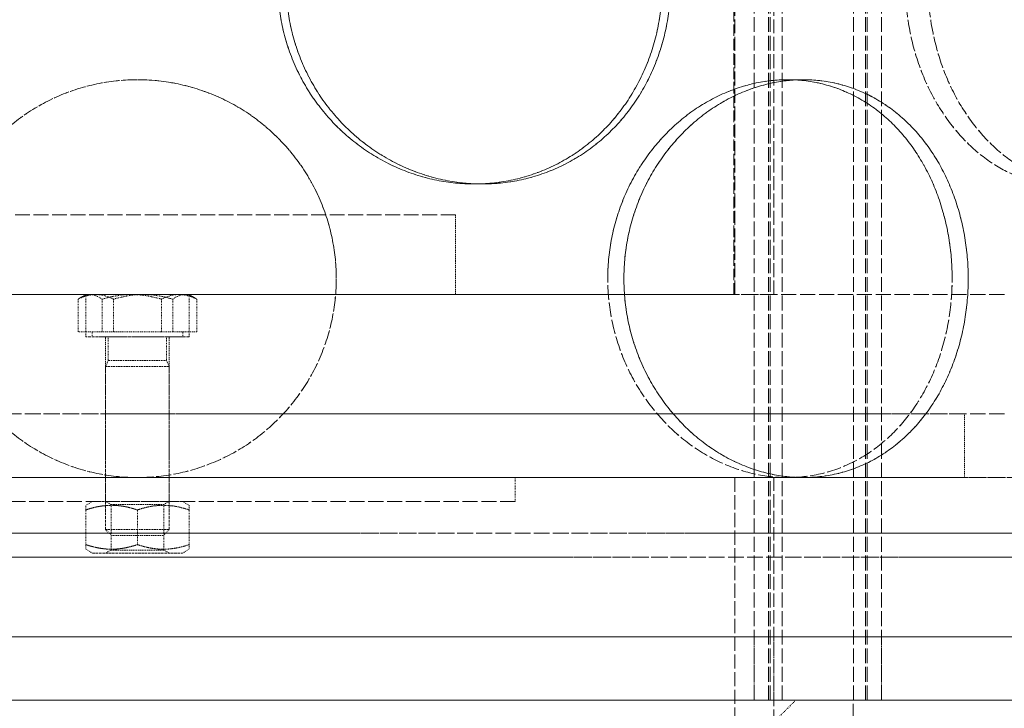
# Model space of a CAD drawing. Units: millimetres. Extents: x 237238 to 259213, y 160248 to 174542.
# Drawn here: x 239850 to 239974, y 171581 to 171668 of the extents above; entities that cross this region are included whole.
import ezdxf

# ---------------------------------------------------------------- set-up
doc = ezdxf.new("R2010")
doc.units = ezdxf.units.MM
doc.linetypes.add('DASHED_SPACE', pattern=[0.2067, 0.1654, -0.0413])
doc.layers.add('Hidden (ISO)', color=7, linetype='DASHED_SPACE', lineweight=9, true_color=0x0080c0)

msp = doc.modelspace()

# ---------------------------------------------------------------- linework, layer by layer
at = {"layer": 'Hidden (ISO)', "color": 1, "ltscale": 11.288502}
for p, q in [((239942.52, 171581.99), (239942.52, 172169.99)), ((239942.52, 171581.99), (239942.52, 172169.99)), ((239944.32, 171581.99), (239944.32, 172169.99)), ((239944.32, 171581.99), (239944.32, 172169.99)), ((239944.52, 171581.99), (239944.52, 172169.99)), ((239944.52, 171581.99), (239944.52, 172169.99)), ((239946.02, 171581.99), (239946.02, 172169.99)), ((239946.02, 171581.99), (239946.02, 172169.99)), ((239955.02, 171581.99), (239955.02, 172169.99)), ((239955.02, 171581.99), (239955.02, 172169.99)), ((239956.52, 171581.99), (239956.52, 172169.99)), ((239956.52, 171581.99), (239956.52, 172169.99)), ((239956.72, 171581.99), (239956.72, 172169.99)), ((239956.72, 171581.99), (239956.72, 172169.99)), ((239958.52, 171581.99), (239958.52, 172169.99)), ((239958.52, 171581.99), (239958.52, 172169.99))]:
    msp.add_line(p, q, dxfattribs=at)
at = {"layer": 'Hidden (ISO)', "color": 1, "ltscale": 10.58969}
for p, q in [((239940.07, 171632.99), (239940.07, 171829.99)), ((239944.97, 171632.99), (239944.97, 171829.99))]:
    msp.add_line(p, q, dxfattribs=at)
at = {"layer": 'Hidden (ISO)', "color": 1, "ltscale": 8.73515}
msp.add_line((239939.97, 171632.99), (239939.97, 171697.99), dxfattribs=at)
at = {"layer": 'Hidden (ISO)', "color": 1, "ltscale": 0.423166}
for p, q in [((239948.71, 171659.99), (239946.71, 171659.99)), ((239948.72, 171659.99), (239946.71, 171659.99)), ((239907.28, 171646.89), (239908.32, 171646.89)), ((239907.28, 171646.89), (239908.32, 171646.89)), ((239948.71, 171609.99), (239946.71, 171609.99)), ((239948.72, 171609.99), (239946.71, 171609.99))]:
    msp.add_line(p, q, dxfattribs=at)
at = {"layer": 'Hidden (ISO)', "color": 1, "ltscale": 11.258373}
for p, q in [((239904.97, 171642.99), (239824.97, 171642.99)), ((239784.97, 171632.99), (239944.97, 171632.99)), ((239824.97, 171632.99), (239904.97, 171632.99)), ((239784.97, 171609.99), (239944.97, 171609.99)), ((239784.97, 171589.99), (239944.97, 171589.99)), ((239784.97, 171581.99), (239944.97, 171581.99))]:
    msp.add_line(p, q, dxfattribs=at)
at = {"layer": 'Hidden (ISO)', "color": 1, "ltscale": 1.058065}
msp.add_line((239904.97, 171632.99), (239904.97, 171642.99), dxfattribs=at)
at = {"layer": 'Hidden (ISO)', "color": 1, "ltscale": 11.50465}
for p, q in [((239973.97, 171632.99), (239755.97, 171632.99)), ((239973.97, 171617.99), (239755.97, 171617.99)), ((240028.47, 171602.99), (239701.47, 171602.99)), ((239701.47, 171599.99), (240028.47, 171599.99)), ((239701.47, 171589.99), (240028.47, 171589.99))]:
    msp.add_line(p, q, dxfattribs=at)
at = {"layer": 'Hidden (ISO)', "color": 1, "ltscale": 11.529597}
for p, q in [((239789.87, 171632.99), (239940.07, 171632.99)), ((239940.07, 171609.99), (239789.87, 171609.99))]:
    msp.add_line(p, q, dxfattribs=at)
at = {"layer": 'Hidden (ISO)', "color": 1, "ltscale": 11.514245}
msp.add_line((239789.97, 171632.99), (239939.97, 171632.99), dxfattribs=at)
at = {"layer": 'Hidden (ISO)', "color": 1, "ltscale": 0.435805}
for p, q in [((239857.51, 171628.29), (239857.51, 171632.41)), ((239860.51, 171628.29), (239860.51, 171632.41)), ((239861.96, 171628.29), (239861.96, 171632.41)), ((239867.97, 171628.29), (239867.97, 171632.41)), ((239869.42, 171628.29), (239869.42, 171632.41)), ((239872.42, 171628.29), (239872.42, 171632.41))]:
    msp.add_line(p, q, dxfattribs=at)
at = {"layer": 'Hidden (ISO)', "color": 1, "ltscale": 0.072449}
for p, q in [((239858.47, 171632.99), (239857.87, 171632.64)), ((239871.47, 171632.99), (239872.06, 171632.64))]:
    msp.add_line(p, q, dxfattribs=at)
at = {"layer": 'Hidden (ISO)', "color": 1, "ltscale": 2.160709}
for p, q in [((239858.47, 171632.99), (239871.47, 171632.99)), ((239871.47, 171627.69), (239858.47, 171627.69))]:
    msp.add_line(p, q, dxfattribs=at)
at = {"layer": 'Hidden (ISO)', "color": 1, "ltscale": 0.560727}
for p, q in [((239858.47, 171627.69), (239858.47, 171632.99)), ((239871.47, 171627.69), (239871.47, 171632.99))]:
    msp.add_line(p, q, dxfattribs=at)
at = {"layer": 'Hidden (ISO)', "color": 1, "ltscale": 0.283316}
msp.add_line((239859, 171632.99), (239858.47, 171632.99), dxfattribs=at)
at = {"layer": 'Hidden (ISO)', "color": 1, "ltscale": 0.72017}
for p, q in [((239859.01, 171632.99), (239864.24, 171632.99)), ((239864.24, 171632.99), (239870.2, 171632.99))]:
    msp.add_line(p, q, dxfattribs=at)
at = {"layer": 'Hidden (ISO)', "color": 1, "ltscale": 0.436754}
msp.add_line((239870.2, 171632.99), (239871.47, 171632.99), dxfattribs=at)
at = {"layer": 'Hidden (ISO)', "color": 1, "ltscale": 0.794111}
for p, q in [((239860.51, 171628.29), (239857.51, 171628.29)), ((239867.97, 171628.29), (239860.51, 171628.29)), ((239872.42, 171628.29), (239867.97, 171628.29))]:
    msp.add_line(p, q, dxfattribs=at)
at = {"layer": 'Hidden (ISO)', "color": 1, "ltscale": 0.0634}
for p, q in [((239859.27, 171628.29), (239859.27, 171627.69)), ((239870.66, 171628.29), (239870.66, 171627.69))]:
    msp.add_line(p, q, dxfattribs=at)
at = {"layer": 'Hidden (ISO)', "color": 1, "ltscale": 1.894764}
msp.add_line((239859.27, 171627.69), (239870.66, 171627.69), dxfattribs=at)
at = {"layer": 'Hidden (ISO)', "color": 1, "ltscale": 1.02632}
for p, q in [((239860.96, 171617.99), (239860.96, 171627.69)), ((239868.97, 171617.99), (239868.97, 171627.69))]:
    msp.add_line(p, q, dxfattribs=at)
at = {"layer": 'Hidden (ISO)', "color": 1, "ltscale": 0.31556}
for p, q in [((239861.3, 171627.69), (239861.3, 171624.7)), ((239868.63, 171627.69), (239868.63, 171624.7))]:
    msp.add_line(p, q, dxfattribs=at)
at = {"layer": 'Hidden (ISO)', "color": 1, "ltscale": 0.088596}
for p, q in [((239861.3, 171624.7), (239860.96, 171623.94)), ((239868.63, 171624.7), (239868.97, 171623.94))]:
    msp.add_line(p, q, dxfattribs=at)
at = {"layer": 'Hidden (ISO)', "color": 1, "ltscale": 1.21717}
msp.add_line((239861.3, 171624.7), (239868.63, 171624.7), dxfattribs=at)
at = {"layer": 'Hidden (ISO)', "color": 1, "ltscale": 1.329629}
for p, q in [((239860.96, 171623.94), (239868.97, 171623.94)), ((239868.97, 171617.99), (239860.96, 171617.99)), ((239860.96, 171617.99), (239868.97, 171617.99)), ((239868.97, 171609.99), (239860.96, 171609.99)), ((239860.96, 171609.99), (239868.97, 171609.99)), ((239860.96, 171603.45), (239868.97, 171603.45))]:
    msp.add_line(p, q, dxfattribs=at)
at = {"layer": 'Hidden (ISO)', "color": 1, "ltscale": 2.167348}
for p, q in [((239860.96, 171623.94), (239860.96, 171603.45)), ((239868.97, 171623.94), (239868.97, 171603.45))]:
    msp.add_line(p, q, dxfattribs=at)
at = {"layer": 'Hidden (ISO)', "color": 1, "ltscale": 11.708708}
for p, q in [((239968.97, 171617.99), (239760.97, 171617.99)), ((239968.97, 171609.99), (239760.97, 171609.99))]:
    msp.add_line(p, q, dxfattribs=at)
at = {"layer": 'Hidden (ISO)', "color": 1, "ltscale": 0.846432}
for p, q in [((239860.96, 171609.99), (239860.96, 171617.99)), ((239868.97, 171609.99), (239868.97, 171617.99)), ((239968.97, 171609.99), (239968.97, 171617.99)), ((239942.52, 171589.99), (239942.52, 171581.99)), ((239942.52, 171589.99), (239942.52, 171581.99)), ((239944.97, 171581.99), (239944.97, 171589.99)), ((239958.52, 171589.99), (239958.52, 171581.99)), ((239958.52, 171589.99), (239958.52, 171581.99))]:
    msp.add_line(p, q, dxfattribs=at)
at = {"layer": 'Hidden (ISO)', "color": 1, "ltscale": 11.399102}
for p, q in [((239689.47, 171609.99), (240040.47, 171609.99)), ((239689.47, 171589.99), (240040.47, 171589.99))]:
    msp.add_line(p, q, dxfattribs=at)
at = {"layer": 'Hidden (ISO)', "color": 1, "ltscale": 11.652416}
for p, q in [((239692.47, 171609.99), (240037.47, 171609.99)), ((239692.47, 171589.99), (240037.47, 171589.99)), ((239692.47, 171589.99), (240037.47, 171589.99))]:
    msp.add_line(p, q, dxfattribs=at)
at = {"layer": 'Hidden (ISO)', "color": 1, "ltscale": 11.459415}
for p, q in [((239912.47, 171609.99), (239817.47, 171609.99)), ((239912.47, 171606.99), (239817.47, 171606.99))]:
    msp.add_line(p, q, dxfattribs=at)
at = {"layer": 'Hidden (ISO)', "color": 1, "ltscale": 0.317349}
for p, q in [((239860.96, 171606.99), (239860.96, 171609.99)), ((239868.97, 171606.99), (239868.97, 171609.99)), ((239912.47, 171606.99), (239912.47, 171609.99))]:
    msp.add_line(p, q, dxfattribs=at)
at = {"layer": 'Hidden (ISO)', "color": 1, "ltscale": 10.750954}
for p, q in [((239940.07, 171609.99), (239940.07, 171529.99)), ((239954.97, 171501.99), (239954.97, 171581.99))]:
    msp.add_line(p, q, dxfattribs=at)
at = {"layer": 'Hidden (ISO)', "color": 1, "ltscale": 10.07902}
msp.add_line((239944.97, 171609.99), (239944.97, 171534.99), dxfattribs=at)
at = {"layer": 'Hidden (ISO)', "color": 1, "ltscale": 0.103758}
for p, q in [((239859.32, 171606.99), (239858.47, 171606.5)), ((239870.62, 171606.99), (239871.47, 171606.5)), ((239859.32, 171600.49), (239858.47, 171600.98)), ((239870.62, 171600.49), (239871.47, 171600.98))]:
    msp.add_line(p, q, dxfattribs=at)
at = {"layer": 'Hidden (ISO)', "color": 1, "ltscale": 1.878142}
for p, q in [((239870.61, 171606.99), (239859.32, 171606.99)), ((239859.32, 171600.49), (239870.61, 171600.49))]:
    msp.add_line(p, q, dxfattribs=at)
at = {"layer": 'Hidden (ISO)', "color": 1, "ltscale": 0.082569}
for p, q in [((239861.64, 171606.6), (239860.96, 171606.99)), ((239868.29, 171606.6), (239868.97, 171606.99)), ((239861.64, 171600.88), (239860.96, 171600.49)), ((239868.29, 171600.88), (239868.97, 171600.49))]:
    msp.add_line(p, q, dxfattribs=at)
at = {"layer": 'Hidden (ISO)', "color": 1, "ltscale": 1.104738}
msp.add_line((239861.64, 171606.6), (239868.29, 171606.6), dxfattribs=at)
at = {"layer": 'Hidden (ISO)', "color": 1, "ltscale": 0.605038}
for p, q in [((239861.64, 171606.6), (239861.64, 171600.88)), ((239868.29, 171606.6), (239868.29, 171600.88))]:
    msp.add_line(p, q, dxfattribs=at)
at = {"layer": 'Hidden (ISO)', "color": 1, "ltscale": 0.460984}
for p, q in [((239858.47, 171605.92), (239858.47, 171601.56)), ((239864.96, 171605.92), (239864.96, 171601.56)), ((239871.47, 171605.92), (239871.47, 171601.56))]:
    msp.add_line(p, q, dxfattribs=at)
at = {"layer": 'Hidden (ISO)', "color": 1, "ltscale": 11.732409}
for p, q in [((239732.97, 171602.99), (239996.97, 171602.99)), ((239996.97, 171599.99), (239732.97, 171599.99))]:
    msp.add_line(p, q, dxfattribs=at)
at = {"layer": 'Hidden (ISO)', "color": 1, "ltscale": 0.114659}
for p, q in [((239861.73, 171602.69), (239860.96, 171603.45)), ((239868.2, 171602.69), (239868.97, 171603.45))]:
    msp.add_line(p, q, dxfattribs=at)
at = {"layer": 'Hidden (ISO)', "color": 1, "ltscale": 1.074716}
msp.add_line((239868.2, 171602.69), (239861.73, 171602.69), dxfattribs=at)
at = {"layer": 'Hidden (ISO)', "color": 1, "ltscale": 1.104739}
msp.add_line((239868.29, 171600.88), (239861.64, 171600.88), dxfattribs=at)
at = {"layer": 'Hidden (ISO)', "color": 1, "ltscale": 11.348229}
for p, q in [((239674.96, 171589.99), (240054.96, 171589.99)), ((240054.97, 171589.99), (239674.97, 171589.99)), ((239674.96, 171581.99), (240054.96, 171581.99)), ((240054.97, 171581.99), (239674.97, 171581.99))]:
    msp.add_line(p, q, dxfattribs=at)
at = {"layer": 'Hidden (ISO)', "color": 1, "ltscale": 11.786109}
msp.add_line((239697.47, 171589.99), (240032.47, 171589.99), dxfattribs=at)
msp.add_line((239697.47, 171589.99), (240032.47, 171589.99), dxfattribs=at)
at = {"layer": 'Hidden (ISO)', "color": 1, "ltscale": 2.659359}
for p, q in [((239942.53, 171589.99), (239958.52, 171589.99)), ((239958.52, 171581.99), (239942.52, 171581.99))]:
    msp.add_line(p, q, dxfattribs=at)
at = {"layer": 'Hidden (ISO)', "color": 1, "ltscale": 0.003828}
for p, q in [((239958.52, 171589.99), (239958.52, 171589.99)), ((239958.52, 171581.99), (239958.52, 171581.99)), ((239958.52, 171581.99), (239958.52, 171581.99))]:
    msp.add_line(p, q, dxfattribs=at)
at = {"layer": 'Hidden (ISO)', "color": 1, "ltscale": 11.691387}
msp.add_line((239774.97, 171581.99), (239954.97, 171581.99), dxfattribs=at)
at = {"layer": 'Hidden (ISO)', "color": 1, "ltscale": 11.645379}
msp.add_line((239782.22, 171581.99), (239947.72, 171581.99), dxfattribs=at)
at = {"layer": 'Hidden (ISO)', "color": 1, "ltscale": 2.659358}
msp.add_line((239942.52, 171581.99), (239958.52, 171581.99), dxfattribs=at)
at = {"layer": 'Hidden (ISO)', "color": 1, "ltscale": 0.299194}
msp.add_line((239945.72, 171579.99), (239947.72, 171581.99), dxfattribs=at)
at = {"layer": 'Hidden (ISO)', "color": 1, "ltscale": 10.570216}
for points in [[(239882.64, 171671.89), (239882.64, 171673.46), (239882.79, 171675.08), (239883.43, 171678.32), (239883.91, 171679.92), (239885.19, 171683), (239885.99, 171684.48), (239887.82, 171687.2), (239888.86, 171688.46), (239891.06, 171690.67), (239892.3, 171691.71), (239895, 171693.55), (239896.45, 171694.34), (239899.47, 171695.62), (239901.04, 171696.1), (239904.19, 171696.74), (239905.76, 171696.89), (239908.8, 171696.89), (239910.36, 171696.74), (239913.46, 171696.1), (239914.99, 171695.62), (239917.92, 171694.34), (239919.32, 171693.55), (239921.89, 171691.71), (239923.07, 171690.67), (239925.15, 171688.46), (239926.12, 171687.2), (239927.83, 171684.48), (239928.57, 171683), (239929.76, 171679.92), (239930.21, 171678.32), (239930.79, 171675.08), (239930.93, 171673.46), (239930.93, 171670.32), (239930.79, 171668.69), (239930.21, 171665.46), (239929.76, 171663.85), (239928.57, 171660.77), (239927.83, 171659.3), (239926.12, 171656.57), (239925.15, 171655.32), (239923.07, 171653.1), (239921.89, 171652.06), (239919.32, 171650.23), (239917.92, 171649.43), (239914.99, 171648.16), (239913.46, 171647.67), (239910.36, 171647.04), (239908.8, 171646.89), (239905.76, 171646.89), (239904.19, 171647.04), (239901.04, 171647.67), (239899.47, 171648.16), (239896.45, 171649.43), (239895, 171650.23), (239892.3, 171652.06), (239891.06, 171653.1), (239888.86, 171655.32), (239887.82, 171656.57), (239885.99, 171659.3), (239885.19, 171660.77), (239883.91, 171663.85), (239883.43, 171665.46), (239882.79, 171668.69), (239882.64, 171670.32), (239882.64, 171671.89)], [(239930.93, 171671.89), (239930.93, 171673.46), (239930.79, 171675.08), (239930.21, 171678.32), (239929.76, 171679.92), (239928.57, 171683), (239927.83, 171684.48), (239926.12, 171687.2), (239925.15, 171688.46), (239923.07, 171690.67), (239921.89, 171691.71), (239919.32, 171693.55), (239917.92, 171694.34), (239914.99, 171695.62), (239913.46, 171696.1), (239910.36, 171696.74), (239908.8, 171696.89), (239905.76, 171696.89), (239904.19, 171696.74), (239901.04, 171696.1), (239899.47, 171695.62), (239896.45, 171694.34), (239895, 171693.55), (239892.3, 171691.71), (239891.06, 171690.67), (239888.86, 171688.46), (239887.82, 171687.2), (239885.99, 171684.48), (239885.19, 171683), (239883.91, 171679.92), (239883.42, 171678.32), (239882.79, 171675.08), (239882.64, 171673.46), (239882.64, 171670.32), (239882.79, 171668.69), (239883.42, 171665.46), (239883.91, 171663.85), (239885.19, 171660.77), (239885.99, 171659.3), (239887.82, 171656.57), (239888.86, 171655.32), (239891.06, 171653.1), (239892.3, 171652.06), (239895, 171650.23), (239896.45, 171649.43), (239899.47, 171648.16), (239901.04, 171647.67), (239904.19, 171647.04), (239905.76, 171646.89), (239908.8, 171646.89), (239910.36, 171647.04), (239913.46, 171647.67), (239914.99, 171648.16), (239917.92, 171649.43), (239919.32, 171650.23), (239921.89, 171652.06), (239923.07, 171653.1), (239925.15, 171655.32), (239926.12, 171656.57), (239927.83, 171659.3), (239928.57, 171660.77), (239929.76, 171663.85), (239930.21, 171665.46), (239930.79, 171668.69), (239930.93, 171670.32), (239930.93, 171671.89)], [(239961.54, 171671.89), (239961.54, 171673.46), (239961.66, 171675.08), (239962.18, 171678.32), (239962.57, 171679.92), (239963.6, 171683), (239964.24, 171684.48), (239965.71, 171687.2), (239966.53, 171688.46), (239968.27, 171690.67), (239969.24, 171691.71), (239971.34, 171693.55), (239972.46, 171694.34), (239974.76, 171695.62), (239975.95, 171696.1), (239978.3, 171696.74), (239979.47, 171696.89), (239981.69, 171696.89), (239982.82, 171696.74), (239985.04, 171696.1), (239986.12, 171695.62), (239988.17, 171694.34), (239989.14, 171693.55), (239990.9, 171691.71), (239991.7, 171690.67), (239993.1, 171688.46), (239993.75, 171687.2), (239994.88, 171684.48), (239995.36, 171683), (239996.13, 171679.92), (239996.43, 171678.32), (239996.81, 171675.08), (239996.9, 171673.46), (239996.9, 171670.32), (239996.81, 171668.69), (239996.43, 171665.46), (239996.13, 171663.85), (239995.36, 171660.77), (239994.88, 171659.3), (239993.75, 171656.57), (239993.1, 171655.32), (239991.7, 171653.1), (239990.9, 171652.06), (239989.14, 171650.23), (239988.17, 171649.43), (239986.12, 171648.16), (239985.04, 171647.67), (239982.82, 171647.04), (239981.69, 171646.89), (239979.47, 171646.89), (239978.3, 171647.04), (239975.95, 171647.67), (239974.76, 171648.16), (239972.46, 171649.43), (239971.34, 171650.23), (239969.24, 171652.06), (239968.27, 171653.1), (239966.53, 171655.32), (239965.71, 171656.57), (239964.24, 171659.3), (239963.6, 171660.77), (239962.57, 171663.85), (239962.18, 171665.46), (239961.66, 171668.69), (239961.54, 171670.32), (239961.54, 171671.89)], [(239961.54, 171671.89), (239961.54, 171670.32), (239961.66, 171668.69), (239962.18, 171665.46), (239962.57, 171663.85), (239963.6, 171660.77), (239964.24, 171659.3), (239965.71, 171656.57), (239966.53, 171655.32), (239968.27, 171653.1), (239969.24, 171652.06), (239971.34, 171650.23), (239972.46, 171649.43), (239974.76, 171648.16), (239975.95, 171647.67), (239978.3, 171647.04), (239979.47, 171646.89), (239981.69, 171646.89), (239982.82, 171647.04), (239985.04, 171647.67), (239986.12, 171648.16), (239988.17, 171649.43), (239989.14, 171650.23), (239990.9, 171652.06), (239991.7, 171653.1), (239993.1, 171655.32), (239993.75, 171656.57), (239994.88, 171659.3), (239995.36, 171660.77), (239996.13, 171663.85), (239996.43, 171665.46), (239996.81, 171668.69), (239996.9, 171670.32), (239996.9, 171673.46), (239996.81, 171675.08), (239996.43, 171678.32), (239996.13, 171679.92), (239995.36, 171683), (239994.88, 171684.48), (239993.75, 171687.2), (239993.1, 171688.46), (239991.7, 171690.67), (239990.9, 171691.71), (239989.14, 171693.55), (239988.17, 171694.34), (239986.12, 171695.62), (239985.04, 171696.1), (239982.82, 171696.74), (239981.69, 171696.89), (239979.47, 171696.89), (239978.3, 171696.74), (239975.95, 171696.1), (239974.76, 171695.62), (239972.46, 171694.34), (239971.34, 171693.55), (239969.24, 171691.71), (239968.27, 171690.67), (239966.53, 171688.46), (239965.71, 171687.2), (239964.24, 171684.48), (239963.6, 171683), (239962.57, 171679.92), (239962.18, 171678.32), (239961.66, 171675.08), (239961.54, 171673.46), (239961.54, 171671.89)], [(239889.97, 171634.99), (239889.97, 171633.42), (239889.81, 171631.79), (239889.18, 171628.56), (239888.7, 171626.95), (239887.42, 171623.87), (239886.63, 171622.4), (239884.79, 171619.67), (239883.75, 171618.42), (239881.53, 171616.2), (239880.28, 171615.16), (239877.55, 171613.33), (239876.08, 171612.53), (239873, 171611.26), (239871.39, 171610.77), (239868.16, 171610.14), (239866.54, 171609.99), (239863.39, 171609.99), (239861.77, 171610.14), (239858.54, 171610.77), (239856.93, 171611.26), (239853.85, 171612.53), (239852.38, 171613.33), (239849.65, 171615.16), (239848.4, 171616.2), (239846.18, 171618.42), (239845.14, 171619.67), (239843.3, 171622.4), (239842.51, 171623.87), (239841.23, 171626.95), (239840.75, 171628.56), (239840.12, 171631.79), (239839.97, 171633.42), (239839.97, 171636.56), (239840.12, 171638.18), (239840.75, 171641.42), (239841.23, 171643.02), (239842.51, 171646.1), (239843.3, 171647.58), (239845.14, 171650.3), (239846.18, 171651.56), (239848.4, 171653.77), (239849.65, 171654.81), (239852.38, 171656.65), (239853.85, 171657.44), (239856.93, 171658.72), (239858.54, 171659.2), (239861.77, 171659.84), (239863.39, 171659.99), (239866.54, 171659.99), (239868.16, 171659.84), (239871.39, 171659.2), (239873, 171658.72), (239876.08, 171657.44), (239877.55, 171656.65), (239880.28, 171654.81), (239881.53, 171653.77), (239883.75, 171651.56), (239884.79, 171650.3), (239886.63, 171647.58), (239887.42, 171646.1), (239888.7, 171643.02), (239889.18, 171641.42), (239889.81, 171638.18), (239889.97, 171636.56), (239889.97, 171634.99)], [(239967.4, 171634.99), (239967.4, 171633.42), (239967.29, 171631.79), (239966.78, 171628.56), (239966.4, 171626.95), (239965.39, 171623.87), (239964.76, 171622.4), (239963.28, 171619.67), (239962.44, 171618.42), (239960.65, 171616.2), (239959.62, 171615.16), (239957.38, 171613.33), (239956.15, 171612.53), (239953.58, 171611.26), (239952.22, 171610.77), (239949.47, 171610.14), (239948.08, 171609.99), (239945.35, 171609.99), (239943.93, 171610.14), (239941.09, 171610.77), (239939.66, 171611.26), (239936.91, 171612.53), (239935.57, 171613.33), (239933.09, 171615.16), (239931.95, 171616.2), (239929.91, 171618.42), (239928.94, 171619.67), (239927.24, 171622.4), (239926.49, 171623.87), (239925.3, 171626.95), (239924.84, 171628.56), (239924.25, 171631.79), (239924.1, 171633.42), (239924.1, 171636.56), (239924.25, 171638.18), (239924.84, 171641.42), (239925.3, 171643.02), (239926.49, 171646.1), (239927.24, 171647.58), (239928.94, 171650.3), (239929.91, 171651.56), (239931.95, 171653.77), (239933.09, 171654.81), (239935.57, 171656.65), (239936.91, 171657.44), (239939.66, 171658.72), (239941.09, 171659.2), (239943.93, 171659.84), (239945.35, 171659.99), (239948.08, 171659.99), (239949.47, 171659.84), (239952.22, 171659.2), (239953.58, 171658.72), (239956.15, 171657.44), (239957.38, 171656.65), (239959.62, 171654.81), (239960.65, 171653.77), (239962.44, 171651.56), (239963.28, 171650.3), (239964.76, 171647.58), (239965.39, 171646.1), (239966.4, 171643.02), (239966.78, 171641.42), (239967.29, 171638.18), (239967.4, 171636.56), (239967.4, 171634.99)], [(239924.1, 171634.99), (239924.1, 171633.42), (239924.25, 171631.79), (239924.84, 171628.56), (239925.3, 171626.95), (239926.49, 171623.87), (239927.24, 171622.4), (239928.94, 171619.67), (239929.91, 171618.42), (239931.95, 171616.2), (239933.09, 171615.16), (239935.57, 171613.33), (239936.91, 171612.53), (239939.66, 171611.26), (239941.09, 171610.77), (239943.93, 171610.14), (239945.35, 171609.99), (239948.08, 171609.99), (239949.47, 171610.14), (239952.22, 171610.77), (239953.58, 171611.26), (239956.15, 171612.53), (239957.38, 171613.33), (239959.62, 171615.16), (239960.65, 171616.2), (239962.44, 171618.42), (239963.28, 171619.67), (239964.76, 171622.4), (239965.39, 171623.87), (239966.4, 171626.95), (239966.78, 171628.56), (239967.29, 171631.79), (239967.4, 171633.42), (239967.4, 171636.56), (239967.29, 171638.19), (239966.78, 171641.42), (239966.4, 171643.02), (239965.39, 171646.1), (239964.76, 171647.58), (239963.28, 171650.3), (239962.44, 171651.56), (239960.65, 171653.77), (239959.62, 171654.81), (239957.38, 171656.65), (239956.15, 171657.44), (239953.58, 171658.72), (239952.22, 171659.2), (239949.47, 171659.84), (239948.08, 171659.99), (239945.35, 171659.99), (239943.93, 171659.84), (239941.09, 171659.2), (239939.66, 171658.72), (239936.91, 171657.44), (239935.57, 171656.65), (239933.09, 171654.81), (239931.95, 171653.77), (239929.91, 171651.56), (239928.94, 171650.3), (239927.24, 171647.58), (239926.49, 171646.1), (239925.3, 171643.02), (239924.84, 171641.42), (239924.25, 171638.19), (239924.1, 171636.56), (239924.1, 171634.99)]]:
    msp.add_open_spline(points, degree=3, knots=[0, 0, 0, 0, 0.471658, 0.471658, 0.943317, 0.943317, 1.414975, 1.414975, 1.886634, 1.886634, 2.358283, 2.358283, 2.829933, 2.829933, 3.301583, 3.301583, 3.773232, 3.773232, 4.244882, 4.244882, 4.716531, 4.716531, 5.188181, 5.188181, 5.659831, 5.659831, 6.131489, 6.131489, 6.603147, 6.603147, 7.074806, 7.074806, 7.546464, 7.546464, 8.018123, 8.018123, 8.489781, 8.489781, 8.96144, 8.96144, 9.433098, 9.433098, 9.904748, 9.904748, 10.376397, 10.376397, 10.848047, 10.848047, 11.319697, 11.319697, 11.791346, 11.791346, 12.262996, 12.262996, 12.734645, 12.734645, 13.206295, 13.206295, 13.677953, 13.677953, 14.149612, 14.149612, 14.62127, 14.62127, 15.092929, 15.092929, 15.092929, 15.092929], dxfattribs=at)
at = {"layer": 'Hidden (ISO)', "color": 1, "ltscale": 10.569472}
for points, knots in [([(239883.68, 171671.89), (239883.68, 171670.32), (239883.84, 171668.69), (239884.47, 171665.46), (239884.96, 171663.85), (239886.24, 171660.77), (239887.03, 171659.3), (239888.86, 171656.57), (239889.9, 171655.32), (239892.1, 171653.1), (239893.34, 171652.06), (239896.04, 171650.23), (239897.49, 171649.43), (239900.51, 171648.16), (239902.08, 171647.67), (239905.22, 171647.04), (239906.8, 171646.89), (239909.84, 171646.89), (239911.4, 171647.04), (239914.5, 171647.67), (239916.03, 171648.16), (239918.96, 171649.43), (239920.36, 171650.23), (239922.93, 171652.06), (239924.11, 171653.1), (239926.19, 171655.32), (239927.16, 171656.57), (239928.88, 171659.3), (239929.62, 171660.77), (239930.8, 171663.85), (239931.25, 171665.46), (239931.84, 171668.69), (239931.98, 171670.32), (239931.98, 171673.46), (239931.84, 171675.08), (239931.25, 171678.32), (239930.8, 171679.92), (239929.62, 171683), (239928.88, 171684.48), (239927.16, 171687.2), (239926.19, 171688.46), (239924.11, 171690.67), (239922.93, 171691.71), (239920.36, 171693.55), (239918.96, 171694.34), (239916.03, 171695.62), (239914.5, 171696.1), (239911.4, 171696.74), (239909.84, 171696.89), (239906.8, 171696.89), (239905.22, 171696.74), (239902.08, 171696.1), (239900.51, 171695.62), (239897.49, 171694.34), (239896.04, 171693.55), (239893.34, 171691.71), (239892.1, 171690.67), (239889.9, 171688.46), (239888.86, 171687.2), (239887.03, 171684.48), (239886.24, 171683), (239884.96, 171679.92), (239884.47, 171678.32), (239883.84, 171675.08), (239883.68, 171673.46), (239883.68, 171671.89)], [0, 0, 0, 0, 0.47162, 0.47162, 0.94324, 0.94324, 1.41486, 1.41486, 1.88648, 1.88648, 2.358092, 2.358092, 2.829704, 2.829704, 3.301317, 3.301317, 3.772929, 3.772929, 4.244541, 4.244541, 4.716153, 4.716153, 5.187765, 5.187765, 5.659377, 5.659377, 6.130997, 6.130997, 6.602617, 6.602617, 7.074237, 7.074237, 7.545857, 7.545857, 8.017477, 8.017477, 8.489097, 8.489097, 8.960717, 8.960717, 9.432338, 9.432338, 9.90395, 9.90395, 10.375562, 10.375562, 10.847174, 10.847174, 11.318786, 11.318786, 11.790398, 11.790398, 12.26201, 12.26201, 12.733622, 12.733622, 13.205234, 13.205234, 13.676854, 13.676854, 14.148474, 14.148474, 14.620094, 14.620094, 15.091714, 15.091714, 15.091714, 15.091714]), ([(239931.98, 171671.89), (239931.98, 171670.32), (239931.84, 171668.69), (239931.25, 171665.46), (239930.8, 171663.85), (239929.62, 171660.77), (239928.88, 171659.3), (239927.16, 171656.57), (239926.19, 171655.32), (239924.11, 171653.1), (239922.93, 171652.06), (239920.36, 171650.23), (239918.96, 171649.43), (239916.03, 171648.16), (239914.5, 171647.67), (239911.4, 171647.04), (239909.84, 171646.89), (239906.8, 171646.89), (239905.22, 171647.04), (239902.08, 171647.67), (239900.51, 171648.16), (239897.49, 171649.43), (239896.04, 171650.23), (239893.34, 171652.06), (239892.1, 171653.1), (239889.9, 171655.32), (239888.86, 171656.57), (239887.03, 171659.3), (239886.24, 171660.77), (239884.96, 171663.85), (239884.47, 171665.46), (239883.83, 171668.69), (239883.68, 171670.32), (239883.68, 171673.46), (239883.83, 171675.08), (239884.47, 171678.32), (239884.96, 171679.92), (239886.24, 171683), (239887.03, 171684.48), (239888.86, 171687.2), (239889.9, 171688.46), (239892.1, 171690.67), (239893.34, 171691.71), (239896.04, 171693.55), (239897.49, 171694.34), (239900.51, 171695.62), (239902.08, 171696.1), (239905.22, 171696.74), (239906.8, 171696.89), (239909.84, 171696.89), (239911.4, 171696.74), (239914.5, 171696.1), (239916.03, 171695.62), (239918.96, 171694.34), (239920.36, 171693.55), (239922.93, 171691.71), (239924.11, 171690.67), (239926.19, 171688.46), (239927.16, 171687.2), (239928.88, 171684.48), (239929.62, 171683), (239930.8, 171679.92), (239931.25, 171678.32), (239931.84, 171675.08), (239931.98, 171673.46), (239931.98, 171671.89)], [0, 0, 0, 0, 0.47162, 0.47162, 0.94324, 0.94324, 1.41486, 1.41486, 1.88648, 1.88648, 2.358092, 2.358092, 2.829704, 2.829704, 3.301317, 3.301317, 3.772929, 3.772929, 4.244541, 4.244541, 4.716153, 4.716153, 5.187765, 5.187765, 5.659377, 5.659377, 6.130997, 6.130997, 6.602617, 6.602617, 7.074237, 7.074237, 7.545857, 7.545857, 8.017477, 8.017477, 8.489097, 8.489097, 8.960717, 8.960717, 9.432338, 9.432338, 9.90395, 9.90395, 10.375562, 10.375562, 10.847174, 10.847174, 11.318786, 11.318786, 11.790398, 11.790398, 12.26201, 12.26201, 12.733622, 12.733622, 13.205234, 13.205234, 13.676854, 13.676854, 14.148474, 14.148474, 14.620094, 14.620094, 15.091714, 15.091714, 15.091714, 15.091714]), ([(239964.4, 171671.89), (239964.4, 171670.32), (239964.52, 171668.69), (239965.04, 171665.46), (239965.43, 171663.85), (239966.46, 171660.77), (239967.1, 171659.3), (239968.55, 171656.57), (239969.38, 171655.32), (239971.11, 171653.1), (239972.08, 171652.06), (239974.17, 171650.23), (239975.29, 171649.43), (239977.59, 171648.16), (239978.78, 171647.67), (239981.13, 171647.04), (239982.29, 171646.89), (239984.52, 171646.89), (239985.65, 171647.04), (239987.87, 171647.67), (239988.96, 171648.16), (239991.01, 171649.43), (239991.98, 171650.23), (239993.74, 171652.06), (239994.54, 171653.1), (239995.94, 171655.32), (239996.59, 171656.57), (239997.73, 171659.3), (239998.22, 171660.77), (239998.99, 171663.85), (239999.28, 171665.46), (239999.67, 171668.69), (239999.76, 171670.32), (239999.76, 171673.46), (239999.67, 171675.08), (239999.28, 171678.32), (239998.99, 171679.92), (239998.22, 171683), (239997.73, 171684.48), (239996.59, 171687.2), (239995.94, 171688.46), (239994.54, 171690.67), (239993.74, 171691.71), (239991.98, 171693.55), (239991.01, 171694.34), (239988.96, 171695.62), (239987.87, 171696.1), (239985.65, 171696.74), (239984.52, 171696.89), (239982.29, 171696.89), (239981.13, 171696.74), (239978.78, 171696.1), (239977.59, 171695.62), (239975.29, 171694.34), (239974.17, 171693.55), (239972.08, 171691.71), (239971.11, 171690.67), (239969.38, 171688.46), (239968.55, 171687.2), (239967.1, 171684.48), (239966.46, 171683), (239965.43, 171679.92), (239965.04, 171678.32), (239964.52, 171675.08), (239964.4, 171673.46), (239964.4, 171671.89)], [0, 0, 0, 0, 0.47162, 0.47162, 0.94324, 0.94324, 1.41486, 1.41486, 1.88648, 1.88648, 2.358092, 2.358092, 2.829704, 2.829704, 3.301317, 3.301317, 3.772929, 3.772929, 4.244541, 4.244541, 4.716153, 4.716153, 5.187765, 5.187765, 5.659377, 5.659377, 6.130997, 6.130997, 6.602617, 6.602617, 7.074237, 7.074237, 7.545857, 7.545857, 8.017477, 8.017477, 8.489097, 8.489097, 8.960717, 8.960717, 9.432338, 9.432338, 9.90395, 9.90395, 10.375562, 10.375562, 10.847174, 10.847174, 11.318786, 11.318786, 11.790398, 11.790398, 12.26201, 12.26201, 12.733622, 12.733622, 13.205234, 13.205234, 13.676854, 13.676854, 14.148474, 14.148474, 14.620094, 14.620094, 15.091714, 15.091714, 15.091714, 15.091714]), ([(239964.4, 171671.89), (239964.4, 171673.46), (239964.52, 171675.08), (239965.04, 171678.32), (239965.43, 171679.92), (239966.46, 171683), (239967.1, 171684.48), (239968.55, 171687.2), (239969.38, 171688.46), (239971.11, 171690.67), (239972.08, 171691.71), (239974.17, 171693.55), (239975.29, 171694.34), (239977.59, 171695.62), (239978.78, 171696.1), (239981.13, 171696.74), (239982.29, 171696.89), (239984.52, 171696.89), (239985.65, 171696.74), (239987.87, 171696.1), (239988.96, 171695.62), (239991.01, 171694.34), (239991.98, 171693.55), (239993.74, 171691.71), (239994.54, 171690.67), (239995.94, 171688.46), (239996.59, 171687.2), (239997.73, 171684.48), (239998.22, 171683), (239998.99, 171679.92), (239999.28, 171678.32), (239999.67, 171675.08), (239999.76, 171673.46), (239999.76, 171670.32), (239999.67, 171668.69), (239999.28, 171665.46), (239998.99, 171663.85), (239998.22, 171660.77), (239997.73, 171659.3), (239996.59, 171656.57), (239995.94, 171655.32), (239994.54, 171653.1), (239993.74, 171652.06), (239991.98, 171650.23), (239991.01, 171649.43), (239988.96, 171648.16), (239987.87, 171647.67), (239985.65, 171647.04), (239984.52, 171646.89), (239982.29, 171646.89), (239981.13, 171647.04), (239978.78, 171647.67), (239977.59, 171648.16), (239975.29, 171649.43), (239974.17, 171650.23), (239972.08, 171652.06), (239971.11, 171653.1), (239969.38, 171655.32), (239968.55, 171656.57), (239967.1, 171659.3), (239966.46, 171660.77), (239965.43, 171663.85), (239965.04, 171665.46), (239964.52, 171668.69), (239964.4, 171670.32), (239964.4, 171671.89)], [0, 0, 0, 0, 0.47162, 0.47162, 0.94324, 0.94324, 1.41486, 1.41486, 1.88648, 1.88648, 2.358092, 2.358092, 2.829704, 2.829704, 3.301317, 3.301317, 3.772929, 3.772929, 4.244541, 4.244541, 4.716153, 4.716153, 5.187765, 5.187765, 5.659377, 5.659377, 6.130997, 6.130997, 6.602617, 6.602617, 7.074237, 7.074237, 7.545857, 7.545857, 8.017477, 8.017477, 8.489097, 8.489097, 8.960717, 8.960717, 9.432338, 9.432338, 9.90395, 9.90395, 10.375562, 10.375562, 10.847174, 10.847174, 11.318786, 11.318786, 11.790398, 11.790398, 12.26201, 12.26201, 12.733622, 12.733622, 13.205234, 13.205234, 13.676854, 13.676854, 14.148474, 14.148474, 14.620094, 14.620094, 15.091714, 15.091714, 15.091714, 15.091714]), ([(239864.96, 171609.99), (239863.39, 171609.99), (239861.77, 171610.14), (239858.54, 171610.77), (239856.93, 171611.26), (239853.85, 171612.53), (239852.38, 171613.33), (239849.65, 171615.16), (239848.4, 171616.2), (239846.18, 171618.42), (239845.14, 171619.67), (239843.3, 171622.4), (239842.51, 171623.87), (239841.23, 171626.95), (239840.75, 171628.56), (239840.12, 171631.79), (239839.96, 171633.42), (239839.96, 171634.99), (239839.96, 171636.56), (239840.12, 171638.18), (239840.75, 171641.42), (239841.23, 171643.02), (239842.51, 171646.1), (239843.3, 171647.58), (239845.14, 171650.3), (239846.18, 171651.56), (239848.4, 171653.77), (239849.65, 171654.81), (239852.38, 171656.65), (239853.85, 171657.44), (239856.93, 171658.72), (239858.54, 171659.2), (239861.77, 171659.84), (239863.39, 171659.99), (239864.96, 171659.99)], [11.318786, 11.318786, 11.318786, 11.318786, 11.790398, 11.790398, 12.26201, 12.26201, 12.733622, 12.733622, 13.205234, 13.205234, 13.676854, 13.676854, 14.148474, 14.148474, 14.620094, 14.620094, 15.091714, 15.091714, 15.091714, 15.563334, 15.563334, 16.034954, 16.034954, 16.506575, 16.506575, 16.978195, 16.978195, 17.449807, 17.449807, 17.921419, 17.921419, 18.393031, 18.393031, 18.864643, 18.864643, 18.864643, 18.864643]), ([(239864.96, 171659.99), (239866.54, 171659.99), (239868.16, 171659.84), (239871.39, 171659.2), (239873, 171658.72), (239876.08, 171657.44), (239877.55, 171656.65), (239880.28, 171654.81), (239881.53, 171653.77), (239883.75, 171651.56), (239884.79, 171650.3), (239886.63, 171647.58), (239887.42, 171646.1), (239888.7, 171643.02), (239889.18, 171641.42), (239889.81, 171638.18), (239889.96, 171636.56), (239889.96, 171633.42), (239889.81, 171631.79), (239889.18, 171628.56), (239888.7, 171626.95), (239887.42, 171623.87), (239886.63, 171622.4), (239884.79, 171619.67), (239883.75, 171618.42), (239881.53, 171616.2), (239880.28, 171615.16), (239877.55, 171613.33), (239876.08, 171612.53), (239873, 171611.26), (239871.39, 171610.77), (239868.16, 171610.14), (239866.54, 171609.99), (239864.96, 171609.99)], [3.772929, 3.772929, 3.772929, 3.772929, 4.244541, 4.244541, 4.716153, 4.716153, 5.187765, 5.187765, 5.659377, 5.659377, 6.130997, 6.130997, 6.602617, 6.602617, 7.074237, 7.074237, 7.545857, 7.545857, 8.017477, 8.017477, 8.489097, 8.489097, 8.960717, 8.960717, 9.432338, 9.432338, 9.90395, 9.90395, 10.375562, 10.375562, 10.847174, 10.847174, 11.318786, 11.318786, 11.318786, 11.318786]), ([(239948.72, 171659.99), (239947.35, 171659.99), (239945.94, 171659.84), (239943.09, 171659.2), (239941.66, 171658.72), (239938.91, 171657.44), (239937.58, 171656.65), (239935.1, 171654.81), (239933.96, 171653.77), (239931.92, 171651.56), (239930.96, 171650.3), (239929.25, 171647.58), (239928.51, 171646.1), (239927.32, 171643.02), (239926.86, 171641.42), (239926.27, 171638.18), (239926.13, 171636.56), (239926.13, 171633.42), (239926.27, 171631.79), (239926.86, 171628.56), (239927.32, 171626.95), (239928.51, 171623.87), (239929.25, 171622.4), (239930.96, 171619.67), (239931.92, 171618.42), (239933.96, 171616.2), (239935.1, 171615.16), (239937.58, 171613.33), (239938.91, 171612.53), (239941.66, 171611.26), (239943.09, 171610.77), (239945.94, 171610.14), (239947.35, 171609.99), (239948.72, 171609.99)], [3.772929, 3.772929, 3.772929, 3.772929, 4.244541, 4.244541, 4.716153, 4.716153, 5.187765, 5.187765, 5.659377, 5.659377, 6.130997, 6.130997, 6.602617, 6.602617, 7.074237, 7.074237, 7.545857, 7.545857, 8.017477, 8.017477, 8.489097, 8.489097, 8.960717, 8.960717, 9.432338, 9.432338, 9.90395, 9.90395, 10.375562, 10.375562, 10.847174, 10.847174, 11.318786, 11.318786, 11.318786, 11.318786]), ([(239948.71, 171609.99), (239947.35, 171609.99), (239945.93, 171610.14), (239943.09, 171610.77), (239941.66, 171611.26), (239938.91, 171612.53), (239937.58, 171613.33), (239935.1, 171615.16), (239933.96, 171616.2), (239931.92, 171618.42), (239930.96, 171619.67), (239929.25, 171622.4), (239928.51, 171623.87), (239927.32, 171626.95), (239926.86, 171628.56), (239926.27, 171631.79), (239926.13, 171633.42), (239926.13, 171634.99), (239926.13, 171636.56), (239926.27, 171638.18), (239926.86, 171641.42), (239927.32, 171643.02), (239928.51, 171646.1), (239929.25, 171647.58), (239930.96, 171650.3), (239931.92, 171651.56), (239933.96, 171653.77), (239935.1, 171654.81), (239937.58, 171656.65), (239938.91, 171657.44), (239941.66, 171658.72), (239943.09, 171659.2), (239945.93, 171659.84), (239947.35, 171659.99), (239948.71, 171659.99)], [11.318786, 11.318786, 11.318786, 11.318786, 11.790398, 11.790398, 12.26201, 12.26201, 12.733622, 12.733622, 13.205234, 13.205234, 13.676854, 13.676854, 14.148474, 14.148474, 14.620094, 14.620094, 15.091714, 15.091714, 15.091714, 15.563334, 15.563334, 16.034954, 16.034954, 16.506575, 16.506575, 16.978195, 16.978195, 17.449807, 17.449807, 17.921419, 17.921419, 18.393031, 18.393031, 18.864643, 18.864643, 18.864643, 18.864643]), ([(239948.71, 171659.99), (239950.08, 171659.99), (239951.47, 171659.84), (239954.22, 171659.2), (239955.58, 171658.72), (239958.16, 171657.44), (239959.38, 171656.65), (239961.63, 171654.81), (239962.66, 171653.77), (239964.46, 171651.56), (239965.3, 171650.3), (239966.77, 171647.58), (239967.41, 171646.1), (239968.42, 171643.02), (239968.81, 171641.42), (239969.31, 171638.18), (239969.43, 171636.56), (239969.43, 171633.42), (239969.31, 171631.79), (239968.81, 171628.56), (239968.42, 171626.95), (239967.41, 171623.87), (239966.77, 171622.4), (239965.3, 171619.67), (239964.46, 171618.42), (239962.66, 171616.2), (239961.63, 171615.16), (239959.38, 171613.33), (239958.16, 171612.53), (239955.58, 171611.26), (239954.22, 171610.77), (239951.47, 171610.14), (239950.08, 171609.99), (239948.71, 171609.99)], [3.772929, 3.772929, 3.772929, 3.772929, 4.244541, 4.244541, 4.716153, 4.716153, 5.187765, 5.187765, 5.659377, 5.659377, 6.130997, 6.130997, 6.602617, 6.602617, 7.074237, 7.074237, 7.545857, 7.545857, 8.017477, 8.017477, 8.489097, 8.489097, 8.960717, 8.960717, 9.432338, 9.432338, 9.90395, 9.90395, 10.375562, 10.375562, 10.847174, 10.847174, 11.318786, 11.318786, 11.318786, 11.318786]), ([(239948.72, 171609.99), (239950.08, 171609.99), (239951.47, 171610.14), (239954.22, 171610.77), (239955.58, 171611.26), (239958.16, 171612.53), (239959.38, 171613.33), (239961.63, 171615.16), (239962.66, 171616.2), (239964.46, 171618.42), (239965.3, 171619.67), (239966.77, 171622.4), (239967.41, 171623.87), (239968.42, 171626.95), (239968.81, 171628.56), (239969.31, 171631.79), (239969.43, 171633.42), (239969.43, 171634.99), (239969.43, 171636.56), (239969.31, 171638.18), (239968.81, 171641.42), (239968.42, 171643.02), (239967.41, 171646.1), (239966.77, 171647.58), (239965.3, 171650.3), (239964.46, 171651.56), (239962.66, 171653.77), (239961.63, 171654.81), (239959.38, 171656.65), (239958.16, 171657.44), (239955.58, 171658.72), (239954.22, 171659.2), (239951.47, 171659.84), (239950.08, 171659.99), (239948.72, 171659.99)], [11.318786, 11.318786, 11.318786, 11.318786, 11.790398, 11.790398, 12.26201, 12.26201, 12.733622, 12.733622, 13.205234, 13.205234, 13.676854, 13.676854, 14.148474, 14.148474, 14.620094, 14.620094, 15.091714, 15.091714, 15.091714, 15.563334, 15.563334, 16.034954, 16.034954, 16.506575, 16.506575, 16.978195, 16.978195, 17.449807, 17.449807, 17.921419, 17.921419, 18.393031, 18.393031, 18.864643, 18.864643, 18.864643, 18.864643])]:
    msp.add_open_spline(points, degree=3, knots=knots, dxfattribs=at)
at = {"layer": 'Hidden (ISO)', "color": 1, "ltscale": 0.403089}
for points, weights in [([(239857.51, 171632.41), (239858.7, 171632.99), (239859.73, 171632.99)], [1, 1.0379548493, 1]), ([(239859.01, 171632.99), (239858.31, 171632.99), (239857.51, 171632.41)], [1, 1.0379548493, 1]), ([(239860.51, 171632.41), (239859.71, 171632.99), (239859.01, 171632.99)], [1, 1.0379548493, 1]), ([(239859.73, 171632.99), (239860.77, 171632.99), (239861.96, 171632.41)], [1, 1.0379548493, 1]), ([(239864.24, 171632.99), (239862.51, 171632.99), (239860.51, 171632.41)], [1, 1.0379548493, 1]), ([(239861.96, 171632.41), (239863.96, 171632.99), (239865.69, 171632.99)], [1, 1.0379548493, 1]), ([(239867.97, 171632.41), (239865.97, 171632.99), (239864.24, 171632.99)], [1, 1.0379548493, 1]), ([(239865.69, 171632.99), (239867.42, 171632.99), (239869.42, 171632.41)], [1, 1.0379548493, 1]), ([(239870.2, 171632.99), (239869.16, 171632.99), (239867.97, 171632.41)], [1, 1.0379548493, 1]), ([(239869.42, 171632.41), (239870.22, 171632.99), (239870.92, 171632.99)], [1, 1.0379548493, 1]), ([(239872.42, 171632.41), (239871.23, 171632.99), (239870.2, 171632.99)], [1, 1.0379548493, 1]), ([(239870.92, 171632.99), (239871.62, 171632.99), (239872.42, 171632.41)], [1, 1.0379548493, 1]), ([(239871.47, 171606.5), (239871.47, 171606.5), (239871.47, 171605.92)], [1.07735026919, 1.077350216, 1]), ([(239858.47, 171600.98), (239858.47, 171600.98), (239858.47, 171601.56)], [1.07735026919, 1.07735032238, 1])]:
    msp.add_rational_spline(points, weights, degree=2, dxfattribs=at)
at = {"layer": 'Hidden (ISO)', "color": 1, "ltscale": 0.806278}
for points in [[(239858.47, 171605.92), (239861.72, 171607), (239864.96, 171605.92)], [(239864.96, 171605.92), (239861.72, 171607), (239858.47, 171605.92)], [(239864.96, 171605.92), (239868.22, 171607), (239871.47, 171605.92)], [(239871.47, 171605.92), (239868.22, 171607), (239864.96, 171605.92)], [(239858.47, 171601.56), (239861.72, 171600.48), (239864.96, 171601.56)], [(239864.96, 171601.56), (239861.72, 171600.48), (239858.47, 171601.56)], [(239871.47, 171601.56), (239868.22, 171600.48), (239864.96, 171601.56)], [(239864.96, 171601.56), (239868.22, 171600.48), (239871.47, 171601.56)]]:
    msp.add_rational_spline(points, [1, 1.15470053838, 1], degree=2, dxfattribs=at)
at = {"layer": 'Hidden (ISO)', "color": 1, "ltscale": 0.403088}
msp.add_rational_spline([(239858.47, 171605.92), (239858.47, 171606.5), (239858.47, 171606.5)], [1, 1.07735007069, 1.07735026919], degree=2, dxfattribs=at)
at = {"layer": 'Hidden (ISO)', "color": 1, "ltscale": 0.40309}
msp.add_rational_spline([(239871.47, 171601.56), (239871.47, 171600.98), (239871.47, 171600.98)], [1, 1.07735046769, 1.07735026919], degree=2, dxfattribs=at)

doc.saveas('drawing.dxf')
